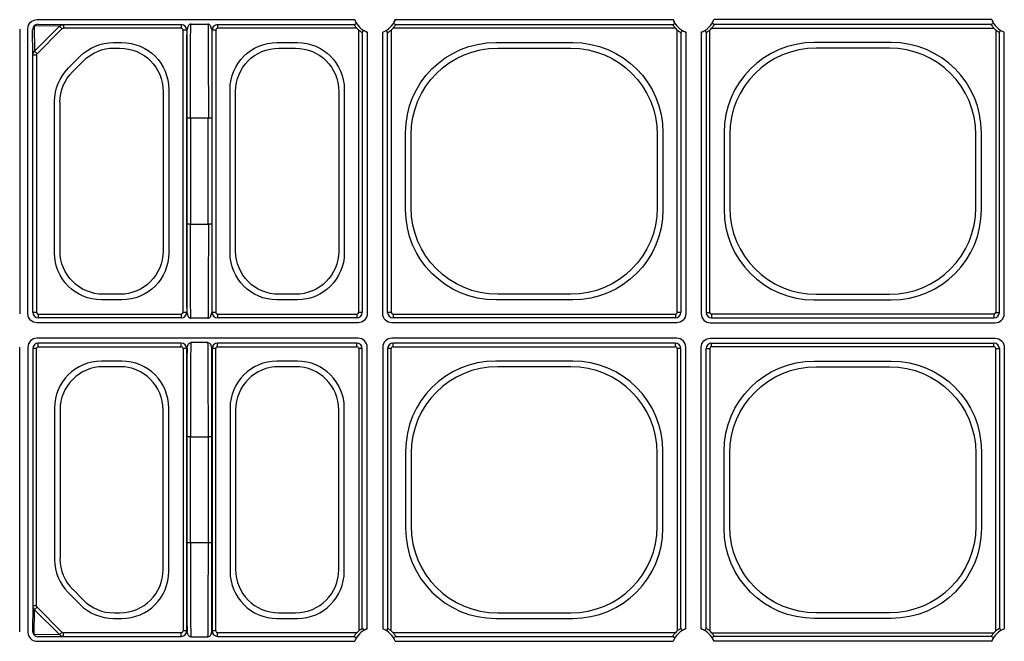
# Model space of a CAD drawing. Units: millimetres. Extents: x 51 to 3930, y 591 to 2702.
# Drawn here: x 858 to 994, y 849 to 934 of the extents above; entities that cross this region are included whole.
import ezdxf

# ---------------------------------------------------------------- set-up
doc = ezdxf.new("R2010")
doc.units = ezdxf.units.MM
doc.layers.add('DUENN-18', color=94, linetype='Continuous')

# ---------------------------------------------------------------- blocks, each defined once
blk = doc.blocks.new('SD900 Element podstawowy 2')
at = {"layer": 'DUENN-18'}
for p, q in [((209.32, 342.93), (253.2, 342.93)), ((258.8, 342.93), (297.2, 342.93)), ((341.2, 342.93), (302.8, 342.93)), ((206.93, 341.61), (206.93, 302.32)), ((208.07, 302.32), (208.07, 341.68)), ((208.75, 338.03), (208.71, 341.54)), ((212.43, 342.01), (208.94, 342.06)), ((208.94, 342.06), (208.99, 338.57)), ((208.99, 338.57), (212.43, 342.01)), ((212.77, 341.67), (209.33, 338.23)), ((209.46, 342.29), (212.97, 342.25)), ((212.97, 342.25), (229.25, 342.25)), ((212.97, 342.25), (212.97, 341.75)), ((229.25, 341.75), (212.97, 341.75)), ((229.25, 342.25), (229.25, 341.75)), ((230, 341.5), (229.5, 341.5)), ((229.5, 302.5), (229.5, 341.5)), ((230, 341.5), (230, 302.5)), ((230.57, 342.32), (232.93, 342.32)), ((233.5, 302.5), (233.5, 341.5)), ((234, 341.5), (233.5, 341.5)), ((234, 341.5), (234, 302.5)), ((234.25, 342.25), (253.13, 342.25)), ((234.25, 342.25), (234.25, 341.75)), ((253.5, 341.75), (234.25, 341.75)), ((253.75, 302.5), (253.75, 341.5)), ((258.25, 341.5), (258.25, 302.5)), ((297.5, 341.75), (258.5, 341.75)), ((258.87, 342.25), (297.13, 342.25)), ((297.75, 302.5), (297.75, 341.5)), ((302.25, 302.5), (302.25, 341.5)), ((302.5, 341.75), (341.5, 341.75)), ((341.13, 342.25), (302.87, 342.25)), ((341.75, 341.5), (341.75, 302.5)), ((254.25, 341.13), (254.25, 302.5)), ((254.93, 341.2), (254.93, 302.32)), ((257.07, 302.32), (257.07, 341.2)), ((257.75, 302.5), (257.75, 341.13)), ((298.25, 341.13), (298.25, 302.5)), ((298.93, 341.2), (298.93, 302.32)), ((301.07, 341.2), (301.07, 302.32)), ((301.75, 341.13), (301.75, 302.5)), ((342.25, 302.5), (342.25, 341.13)), ((342.93, 302.32), (342.93, 341.2)), ((219.87, 339.76), (221.04, 339.76)), ((219.98, 339), (220.77, 339)), ((242.46, 339.76), (245.29, 339.76)), ((242.73, 339), (245.02, 339)), ((272.69, 339.76), (283.31, 339.76)), ((272.95, 339), (283.05, 339)), ((327.31, 339.76), (316.69, 339.76)), ((327.05, 339), (316.95, 339)), ((208.75, 302.5), (208.75, 338.03)), ((209.25, 338.03), (208.75, 338.03)), ((209.25, 338.03), (209.25, 302.5)), ((213.63, 336.21), (215.29, 337.87)), ((214.25, 335.75), (215.75, 337.25)), ((227.51, 333.29), (227.51, 310.71)), ((235.99, 310.71), (235.99, 333.29)), ((251.76, 333.29), (251.76, 310.71)), ((226.75, 333.02), (226.75, 310.98)), ((236.75, 310.98), (236.75, 333.02)), ((251, 333.02), (251, 310.98)), ((211.74, 310.71), (211.74, 331.63)), ((212.5, 310.98), (212.5, 331.52)), ((230.52, 329.32), (230.02, 329.32)), ((230.02, 314.68), (230.02, 329.32)), ((232.98, 329.32), (230.52, 329.32)), ((230.52, 329.32), (230.52, 314.68)), ((233.48, 329.32), (232.98, 329.32)), ((232.98, 314.68), (232.98, 329.32)), ((233.48, 329.32), (233.48, 314.68)), ((260.24, 316.69), (260.24, 327.31)), ((261, 316.95), (261, 327.05)), ((295, 327.05), (295, 316.95)), ((295.76, 327.31), (295.76, 316.69)), ((304.24, 327.31), (304.24, 316.69)), ((305, 327.05), (305, 316.95)), ((339, 316.95), (339, 327.05)), ((339.76, 316.69), (339.76, 327.31)), ((230.52, 314.68), (230.02, 314.68)), ((230.52, 314.68), (232.98, 314.68)), ((233.48, 314.68), (232.98, 314.68)), ((220.77, 305), (218.48, 305)), ((245.02, 305), (242.73, 305)), ((283.05, 305), (272.95, 305)), ((316.95, 305), (327.05, 305)), ((221.04, 304.24), (218.21, 304.24)), ((245.29, 304.24), (242.46, 304.24)), ((283.31, 304.24), (272.69, 304.24)), ((316.69, 304.24), (327.31, 304.24)), ((209.25, 302.5), (208.75, 302.5)), ((209.5, 302.25), (209.5, 301.75)), ((209.5, 302.25), (229.25, 302.25)), ((229.25, 302.25), (229.25, 301.75)), ((230, 302.5), (229.5, 302.5)), ((234, 302.5), (233.5, 302.5)), ((234.25, 302.25), (234.25, 301.75)), ((234.25, 302.25), (253.5, 302.25)), ((253.5, 302.25), (253.5, 301.75)), ((254.25, 302.5), (253.75, 302.5)), ((258.25, 302.5), (257.75, 302.5)), ((258.5, 302.25), (297.5, 302.25)), ((258.5, 302.25), (258.5, 301.75)), ((297.5, 302.25), (297.5, 301.75)), ((298.25, 302.5), (297.75, 302.5)), ((301.75, 302.5), (302.25, 302.5)), ((302.5, 302.25), (302.5, 301.75)), ((341.5, 302.25), (302.5, 302.25)), ((341.5, 302.25), (341.5, 301.75)), ((341.75, 302.5), (342.25, 302.5)), ((253.68, 301.07), (209.32, 301.07)), ((229.25, 301.75), (209.5, 301.75)), ((232.93, 301.68), (230.57, 301.68)), ((253.5, 301.75), (234.25, 301.75)), ((297.68, 301.07), (258.32, 301.07)), ((297.5, 301.75), (258.5, 301.75)), ((302.32, 301.07), (341.68, 301.07)), ((302.5, 301.75), (341.5, 301.75)), ((253.68, 298.93), (209.32, 298.93)), ((229.25, 298.25), (209.5, 298.25)), ((209.5, 297.75), (209.5, 298.25)), ((229.25, 297.75), (229.25, 298.25)), ((232.93, 298.32), (230.57, 298.32)), ((253.5, 298.25), (234.25, 298.25)), ((234.25, 297.75), (234.25, 298.25)), ((253.5, 297.75), (253.5, 298.25)), ((297.68, 298.93), (258.32, 298.93)), ((297.5, 298.25), (258.5, 298.25)), ((258.5, 297.75), (258.5, 298.25)), ((297.5, 297.75), (297.5, 298.25)), ((302.32, 298.93), (341.68, 298.93)), ((302.5, 298.25), (341.5, 298.25)), ((302.5, 297.75), (302.5, 298.25)), ((341.5, 297.75), (341.5, 298.25)), ((206.93, 258.39), (206.93, 297.68)), ((208.07, 297.68), (208.07, 258.32)), ((208.75, 297.5), (208.75, 261.97)), ((209.25, 297.5), (208.75, 297.5)), ((209.25, 261.97), (209.25, 297.5)), ((209.5, 297.75), (229.25, 297.75)), ((229.5, 297.5), (229.5, 258.5)), ((230, 297.5), (229.5, 297.5)), ((230, 258.5), (230, 297.5)), ((233.5, 297.5), (233.5, 258.5)), ((234, 297.5), (233.5, 297.5)), ((234, 258.5), (234, 297.5)), ((234.25, 297.75), (253.5, 297.75)), ((253.75, 297.5), (253.75, 258.5)), ((254.25, 297.5), (253.75, 297.5)), ((254.25, 258.87), (254.25, 297.5)), ((254.93, 258.8), (254.93, 297.68)), ((257.07, 297.68), (257.07, 258.8)), ((257.75, 297.5), (257.75, 258.87)), ((258.25, 297.5), (257.75, 297.5)), ((258.25, 258.5), (258.25, 297.5)), ((258.5, 297.75), (297.5, 297.75)), ((297.75, 297.5), (297.75, 258.5)), ((298.25, 297.5), (297.75, 297.5)), ((298.25, 258.87), (298.25, 297.5)), ((298.93, 258.8), (298.93, 297.68)), ((301.07, 258.8), (301.07, 297.68)), ((301.75, 258.87), (301.75, 297.5)), ((301.75, 297.5), (302.25, 297.5)), ((302.25, 297.5), (302.25, 258.5)), ((341.5, 297.75), (302.5, 297.75)), ((341.75, 297.5), (342.25, 297.5)), ((341.75, 258.5), (341.75, 297.5)), ((342.25, 297.5), (342.25, 258.87)), ((342.93, 297.68), (342.93, 258.8)), ((221.04, 295.76), (218.21, 295.76)), ((245.29, 295.76), (242.46, 295.76)), ((283.31, 295.76), (272.69, 295.76)), ((316.69, 295.76), (327.31, 295.76)), ((220.77, 295), (218.48, 295)), ((245.02, 295), (242.73, 295)), ((283.05, 295), (272.95, 295)), ((316.95, 295), (327.05, 295)), ((211.74, 289.29), (211.74, 268.37)), ((212.5, 289.02), (212.5, 268.48)), ((226.75, 266.98), (226.75, 289.02)), ((227.51, 266.71), (227.51, 289.29)), ((235.99, 289.29), (235.99, 266.71)), ((236.75, 289.02), (236.75, 266.98)), ((251, 266.98), (251, 289.02)), ((251.76, 266.71), (251.76, 289.29)), ((230.52, 285.32), (230.02, 285.32)), ((230.02, 285.32), (230.02, 270.68)), ((230.52, 285.32), (232.98, 285.32)), ((230.52, 270.68), (230.52, 285.32)), ((233.48, 285.32), (232.98, 285.32)), ((232.98, 285.32), (232.98, 270.68)), ((233.48, 270.68), (233.48, 285.32)), ((260.24, 283.31), (260.24, 272.69)), ((261, 283.05), (261, 272.95)), ((295, 272.95), (295, 283.05)), ((295.76, 272.69), (295.76, 283.31)), ((304.24, 272.69), (304.24, 283.31)), ((305, 272.95), (305, 283.05)), ((339, 283.05), (339, 272.95)), ((339.76, 283.31), (339.76, 272.69)), ((230.52, 270.68), (230.02, 270.68)), ((232.98, 270.68), (230.52, 270.68)), ((233.48, 270.68), (232.98, 270.68)), ((214.25, 264.25), (215.75, 262.75)), ((213.63, 263.79), (215.29, 262.13)), ((208.75, 261.97), (208.71, 258.46)), ((209.25, 261.97), (208.75, 261.97)), ((208.94, 257.94), (208.99, 261.43)), ((208.99, 261.43), (212.43, 257.99)), ((212.77, 258.33), (209.33, 261.77)), ((219.87, 260.24), (221.04, 260.24)), ((219.98, 261), (220.77, 261)), ((242.46, 260.24), (245.29, 260.24)), ((242.73, 261), (245.02, 261)), ((272.69, 260.24), (283.31, 260.24)), ((272.95, 261), (283.05, 261)), ((327.31, 260.24), (316.69, 260.24)), ((327.05, 261), (316.95, 261)), ((230, 258.5), (229.5, 258.5)), ((234, 258.5), (233.5, 258.5)), ((212.43, 257.99), (208.94, 257.94)), ((209.32, 257.07), (253.2, 257.07)), ((209.46, 257.71), (212.97, 257.75)), ((229.25, 258.25), (212.97, 258.25)), ((212.97, 257.75), (212.97, 258.25)), ((212.97, 257.75), (229.25, 257.75)), ((229.25, 257.75), (229.25, 258.25)), ((230.57, 257.68), (232.93, 257.68)), ((234.25, 257.75), (234.25, 258.25)), ((253.5, 258.25), (234.25, 258.25)), ((234.25, 257.75), (253.13, 257.75)), ((297.5, 258.25), (258.5, 258.25)), ((258.8, 257.07), (297.2, 257.07)), ((258.87, 257.75), (297.13, 257.75)), ((302.5, 258.25), (341.5, 258.25)), ((341.2, 257.07), (302.8, 257.07)), ((341.13, 257.75), (302.87, 257.75))]:
    blk.add_line(p, q, dxfattribs=at)
at = {"layer": 'DUENN-18', "flags": 128}
for points in [[(212.43, 342.01), (212.45, 342), (212.48, 341.97), (212.52, 341.93), (212.56, 341.89), (212.61, 341.84), (212.66, 341.79), (212.72, 341.73), (212.77, 341.67)], [(253.13, 342.25), (253.18, 342.28), (253.38, 342.4), (253.44, 342.43)], [(254.25, 341.13), (254.28, 341.18), (254.4, 341.38), (254.43, 341.44)], [(257.75, 341.13), (257.72, 341.18), (257.6, 341.38), (257.57, 341.44)], [(258.56, 342.43), (258.61, 342.4), (258.79, 342.3), (258.87, 342.25)], [(297.13, 342.25), (297.18, 342.28), (297.38, 342.4), (297.44, 342.43)], [(298.43, 341.44), (298.4, 341.39), (298.3, 341.21), (298.25, 341.13)], [(301.57, 341.44), (301.6, 341.39), (301.7, 341.21), (301.75, 341.13)], [(302.87, 342.25), (302.82, 342.28), (302.62, 342.4), (302.56, 342.43)], [(341.44, 342.43), (341.39, 342.4), (341.21, 342.3), (341.13, 342.25)], [(342.25, 341.13), (342.28, 341.18), (342.4, 341.38), (342.43, 341.44)], [(209.33, 338.23), (209.27, 338.28), (209.21, 338.34), (209.16, 338.39), (209.11, 338.44), (209.07, 338.48), (209.03, 338.52), (209, 338.55), (208.99, 338.57)], [(209.33, 261.77), (209.27, 261.72), (209.21, 261.66), (209.16, 261.61), (209.11, 261.56), (209.07, 261.52), (209.03, 261.48), (209, 261.45), (208.99, 261.43)], [(254.25, 258.87), (254.28, 258.82), (254.4, 258.62), (254.43, 258.56)], [(257.75, 258.87), (257.72, 258.82), (257.6, 258.62), (257.57, 258.56)], [(298.43, 258.56), (298.4, 258.61), (298.3, 258.79), (298.25, 258.87)], [(301.57, 258.56), (301.6, 258.61), (301.7, 258.79), (301.75, 258.87)], [(342.25, 258.87), (342.28, 258.82), (342.4, 258.62), (342.43, 258.56)], [(212.43, 257.99), (212.45, 258), (212.48, 258.03), (212.52, 258.07), (212.56, 258.11), (212.61, 258.16), (212.66, 258.21), (212.72, 258.27), (212.77, 258.33)], [(253.13, 257.75), (253.18, 257.72), (253.38, 257.6), (253.44, 257.57)], [(258.56, 257.57), (258.61, 257.6), (258.79, 257.7), (258.87, 257.75)], [(297.13, 257.75), (297.18, 257.72), (297.38, 257.6), (297.44, 257.57)], [(302.87, 257.75), (302.82, 257.72), (302.62, 257.6), (302.56, 257.57)], [(341.44, 257.57), (341.39, 257.6), (341.21, 257.7), (341.13, 257.75)]]:
    blk.add_lwpolyline(points, dxfattribs=at)
at = {"layer": 'DUENN-18'}
for centre, radius, start, end in [((256, 344), 3, 200.9181, 249.0819), ((256, 344), 3, 290.9181, 339.0819), ((300, 344), 3, 200.9181, 249.0819), ((300, 344), 3, 290.9181, 339.0819), ((344, 344), 3, 200.9181, 249.0819), ((209.39, 341.54), 0.684, 130.7106, 179.4987), ((209.46, 341.61), 0.684, 90.5039, 139.2871), ((229.25, 341.5), 0.75, 0.0004, 89.9996), ((229.25, 341.5), 0.25, 0.0011, 89.9989), ((234.25, 341.5), 0.75, 90.0004, 179.9996), ((234.25, 341.5), 0.25, 90.0011, 179.9989), ((256, 344), 3.36, 221.9563, 228.0437), ((256, 344), 3.36, 311.9563, 318.0437), ((300, 344), 3.36, 221.9563, 228.0437), ((300, 344), 3.36, 311.9563, 318.0437), ((344, 344), 3.36, 221.9563, 228.0437), ((209.5, 302.5), 0.75, 180.0004, 269.9996), ((209.5, 302.5), 0.25, 180.0011, 269.9989), ((229.25, 302.5), 0.75, 270.0004, 359.9996), ((229.25, 302.5), 0.25, 270.0011, 359.9989), ((234.25, 302.5), 0.75, 180.0004, 269.9996), ((234.25, 302.5), 0.25, 180.0011, 269.9989), ((253.5, 302.5), 0.75, 270.0004, 359.9996), ((253.5, 302.5), 0.25, 270.0011, 359.9989), ((258.5, 302.5), 0.75, 180.0004, 269.9996), ((258.5, 302.5), 0.25, 180.0011, 269.9989), ((297.5, 302.5), 0.75, 270.0004, 359.9996), ((297.5, 302.5), 0.25, 270.0011, 359.9989), ((302.5, 302.5), 0.75, 180.0004, 269.9996), ((302.5, 302.5), 0.25, 180.0011, 269.9989), ((341.5, 302.5), 0.75, 270.0004, 359.9996), ((341.5, 302.5), 0.25, 270.0011, 359.9989), ((209.5, 297.5), 0.75, 90.0004, 179.9996), ((229.25, 297.5), 0.75, 0.0004, 89.9996), ((234.25, 297.5), 0.75, 90.0004, 179.9996), ((253.5, 297.5), 0.75, 0.0004, 89.9996), ((258.5, 297.5), 0.75, 90.0004, 179.9996), ((297.5, 297.5), 0.75, 0.0004, 89.9996), ((302.5, 297.5), 0.75, 90.0004, 179.9996), ((341.5, 297.5), 0.75, 0.0004, 89.9996), ((209.5, 297.5), 0.25, 90.0011, 179.9989), ((229.25, 297.5), 0.25, 0.0011, 89.9989), ((234.25, 297.5), 0.25, 90.0011, 179.9989), ((253.5, 297.5), 0.25, 0.0011, 89.9989), ((258.5, 297.5), 0.25, 90.0011, 179.9989), ((297.5, 297.5), 0.25, 0.0011, 89.9989), ((302.5, 297.5), 0.25, 90.0011, 179.9989), ((341.5, 297.5), 0.25, 0.0011, 89.9989), ((209.39, 258.46), 0.684, 180.5013, 229.2894), ((229.25, 258.5), 0.75, 270.0004, 359.9996), ((229.25, 258.5), 0.25, 270.0011, 359.9989), ((234.25, 258.5), 0.75, 180.0004, 269.9996), ((234.25, 258.5), 0.25, 180.0011, 269.9989), ((256, 256), 3, 110.9181, 159.0819), ((256, 256), 3.36, 131.9563, 138.0437), ((256, 256), 3, 20.9181, 69.0819), ((256, 256), 3.36, 41.9563, 48.0437), ((300, 256), 3, 110.9181, 159.0819), ((300, 256), 3.36, 131.9563, 138.0437), ((300, 256), 3, 20.9181, 69.0819), ((300, 256), 3.36, 41.9563, 48.0437), ((344, 256), 3, 110.9181, 159.0819), ((344, 256), 3.36, 131.9563, 138.0437), ((209.46, 258.39), 0.684, 220.7129, 269.4961)]:
    blk.add_arc(centre, radius, start, end, dxfattribs=at)
at = {"layer": 'DUENN-18', "extrusion": (0, 0, -1)}
for centre, major_axis, ratio, start_param, end_param in [((209.32, 341.68), (0.884, -0.884), 0.999981, 2.356204, 3.926981), ((212.97, 341.5), (0.009, 0.75), 0.980255, 5.453368, 6.270747), ((212.97, 341.5), (0.267, -0.003), 0.936452, 3.882572, 4.69995), ((230.07, 329.32), (0, 13.5), 0.004363, 4.712389, 5.845103), ((230.57, 329.32), (0, 13), 0.004531, 4.712389, 6.278822), ((232.93, 329.32), (0, 13), 0.004531, 0.004363, 1.570796), ((233.43, 329.32), (0, 13.5), 0.004363, 0.438082, 1.570796), ((219.89, 333.24), (-2.5, 6.03), 0.995546, 5.892062, 6.674309), ((219.99, 332.98), (-2.31, 5.57), 0.995546, 5.892062, 6.674309), ((220.73, 332.98), (4.27, 4.27), 0.992433, 5.501585, 7.064785), ((220.99, 333.24), (4.63, 4.63), 0.992433, 5.501585, 7.064785), ((242.51, 333.24), (-4.63, 4.63), 0.992433, 5.501585, 7.064785), ((242.77, 332.98), (-4.27, 4.27), 0.992433, 5.501585, 7.064785), ((244.98, 332.98), (4.27, 4.27), 0.992433, 5.501585, 7.064785), ((245.24, 333.24), (4.63, 4.63), 0.992433, 5.501585, 7.064785), ((272.78, 327.22), (-8.91, 8.91), 0.992433, 5.501585, 7.064785), ((273.05, 326.95), (-8.55, 8.55), 0.992433, 5.501585, 7.064785), ((282.95, 326.95), (8.55, 8.55), 0.992433, 5.501585, 7.064785), ((283.22, 327.22), (8.91, 8.91), 0.992433, 5.501585, 7.064785), ((209.5, 338.03), (-0.75, -0.009), 0.980255, 0.012439, 0.829817), ((209.5, 338.03), (0.003, -0.267), 0.936452, 1.583235, 2.400614), ((218.26, 331.61), (-6.03, 2.5), 0.995546, 5.892062, 6.674309), ((218.52, 331.51), (-5.57, 2.31), 0.995546, 5.892062, 6.674309), ((273.05, 317.05), (-8.55, -8.55), 0.992433, 5.501585, 7.064785), ((282.95, 317.05), (8.55, -8.55), 0.992433, 5.501585, 7.064785), ((272.78, 316.78), (-8.91, -8.91), 0.992433, 5.501585, 7.064785), ((283.22, 316.78), (8.91, -8.91), 0.992433, 5.501585, 7.064785), ((230.07, 314.68), (0, 13.5), 0.004363, 3.579675, 4.712389), ((230.57, 314.68), (0, 13), 0.004531, 3.145956, 4.712389), ((232.93, 314.68), (0, 13), 0.004531, 1.570796, 3.137229), ((233.43, 314.68), (0, 13.5), 0.004363, 1.570796, 2.70351), ((218.26, 310.76), (-4.63, -4.63), 0.992433, 5.501585, 7.064785), ((218.52, 311.02), (-4.27, -4.27), 0.992433, 5.501585, 7.064785), ((220.73, 311.02), (4.27, -4.27), 0.992433, 5.501585, 7.064785), ((220.99, 310.76), (4.63, -4.63), 0.992433, 5.501585, 7.064785), ((242.51, 310.76), (-4.63, -4.63), 0.992433, 5.501585, 7.064785), ((242.77, 311.02), (-4.27, -4.27), 0.992433, 5.501585, 7.064785), ((244.98, 311.02), (4.27, -4.27), 0.992433, 5.501585, 7.064785), ((245.24, 310.76), (4.63, -4.63), 0.992433, 5.501585, 7.064785), ((209.32, 302.32), (0.884, 0.884), 0.999981, 2.356204, 3.926981), ((253.68, 302.32), (-0.884, 0.884), 0.999981, 2.356204, 3.926981), ((258.32, 302.32), (0.884, 0.884), 0.999981, 2.356204, 3.926981), ((297.68, 302.32), (-0.884, 0.884), 0.999981, 2.356204, 3.926981), ((302.32, 297.68), (0.884, -0.884), 0.999981, 2.356204, 3.926981), ((341.68, 297.68), (-0.884, -0.884), 0.999981, 2.356204, 3.926981), ((316.78, 283.22), (-8.91, 8.91), 0.992433, 5.501585, 7.064785), ((327.22, 283.22), (8.91, 8.91), 0.992433, 5.501585, 7.064785), ((317.05, 282.95), (-8.55, 8.55), 0.992433, 5.501585, 7.064785), ((326.95, 282.95), (8.55, 8.55), 0.992433, 5.501585, 7.064785), ((316.78, 272.78), (-8.91, -8.91), 0.992433, 5.501585, 7.064785), ((317.05, 273.05), (-8.55, -8.55), 0.992433, 5.501585, 7.064785), ((326.95, 273.05), (8.55, -8.55), 0.992433, 5.501585, 7.064785), ((327.22, 272.78), (8.91, -8.91), 0.992433, 5.501585, 7.064785)]:
    blk.add_ellipse(centre, major_axis=major_axis, ratio=ratio, start_param=start_param, end_param=end_param, dxfattribs=at)
at = {"layer": 'DUENN-18'}
for centre, major_axis, ratio, start_param, end_param in [((316.78, 327.22), (-8.91, 8.91), 0.992433, 5.501585, 7.064785), ((317.05, 326.95), (-8.55, 8.55), 0.992433, 5.501585, 7.064785), ((326.95, 326.95), (8.55, 8.55), 0.992433, 5.501585, 7.064785), ((327.22, 327.22), (8.91, 8.91), 0.992433, 5.501585, 7.064785), ((317.05, 317.05), (-8.55, -8.55), 0.992433, 5.501585, 7.064785), ((326.95, 317.05), (8.55, -8.55), 0.992433, 5.501585, 7.064785), ((316.78, 316.78), (-8.91, -8.91), 0.992433, 5.501585, 7.064785), ((327.22, 316.78), (8.91, -8.91), 0.992433, 5.501585, 7.064785), ((302.32, 302.32), (0.884, 0.884), 0.999981, 2.356204, 3.926981), ((341.68, 302.32), (-0.884, 0.884), 0.999981, 2.356204, 3.926981), ((209.32, 297.68), (0.884, -0.884), 0.999981, 2.356204, 3.926981), ((230.57, 285.32), (0, -13), 0.004531, 3.145956, 4.712389), ((232.93, 285.32), (0, -13), 0.004531, 1.570796, 3.137229), ((253.68, 297.68), (-0.884, -0.884), 0.999981, 2.356204, 3.926981), ((258.32, 297.68), (0.884, -0.884), 0.999981, 2.356204, 3.926981), ((297.68, 297.68), (-0.884, -0.884), 0.999981, 2.356204, 3.926981), ((230.07, 285.32), (0, -13.5), 0.004363, 3.579675, 4.712389), ((233.43, 285.32), (0, -13.5), 0.004363, 1.570796, 2.70351), ((218.26, 289.24), (-4.63, 4.63), 0.992433, 5.501585, 7.064785), ((220.99, 289.24), (4.63, 4.63), 0.992433, 5.501585, 7.064785), ((242.51, 289.24), (-4.63, 4.63), 0.992433, 5.501585, 7.064785), ((245.24, 289.24), (4.63, 4.63), 0.992433, 5.501585, 7.064785), ((272.78, 283.22), (-8.91, 8.91), 0.992433, 5.501585, 7.064785), ((283.22, 283.22), (8.91, 8.91), 0.992433, 5.501585, 7.064785), ((218.52, 288.98), (-4.27, 4.27), 0.992433, 5.501585, 7.064785), ((220.73, 288.98), (4.27, 4.27), 0.992433, 5.501585, 7.064785), ((242.77, 288.98), (-4.27, 4.27), 0.992433, 5.501585, 7.064785), ((244.98, 288.98), (4.27, 4.27), 0.992433, 5.501585, 7.064785), ((273.05, 282.95), (-8.55, 8.55), 0.992433, 5.501585, 7.064785), ((282.95, 282.95), (8.55, 8.55), 0.992433, 5.501585, 7.064785), ((272.78, 272.78), (-8.91, -8.91), 0.992433, 5.501585, 7.064785), ((273.05, 273.05), (-8.55, -8.55), 0.992433, 5.501585, 7.064785), ((282.95, 273.05), (8.55, -8.55), 0.992433, 5.501585, 7.064785), ((283.22, 272.78), (8.91, -8.91), 0.992433, 5.501585, 7.064785), ((230.07, 270.68), (0, -13.5), 0.004363, 4.712389, 5.845103), ((230.57, 270.68), (0, -13), 0.004531, 4.712389, 6.278822), ((232.93, 270.68), (0, -13), 0.004531, 0.004363, 1.570796), ((233.43, 270.68), (0, -13.5), 0.004363, 0.438082, 1.570796), ((218.26, 268.39), (-6.03, -2.5), 0.995546, 5.892062, 6.674309), ((218.52, 268.49), (-5.57, -2.31), 0.995546, 5.892062, 6.674309), ((220.73, 267.02), (4.27, -4.27), 0.992433, 5.501585, 7.064785), ((220.99, 266.76), (4.63, -4.63), 0.992433, 5.501585, 7.064785), ((242.51, 266.76), (-4.63, -4.63), 0.992433, 5.501585, 7.064785), ((242.77, 267.02), (-4.27, -4.27), 0.992433, 5.501585, 7.064785), ((244.98, 267.02), (4.27, -4.27), 0.992433, 5.501585, 7.064785), ((245.24, 266.76), (4.63, -4.63), 0.992433, 5.501585, 7.064785), ((219.99, 267.02), (-2.31, -5.57), 0.995546, 5.892062, 6.674309), ((209.5, 261.97), (-0.75, 0.009), 0.980255, 0.012439, 0.829817), ((209.5, 261.97), (0.003, 0.267), 0.936452, 1.583235, 2.400614), ((219.89, 266.76), (-2.5, -6.03), 0.995546, 5.892062, 6.674309), ((209.32, 258.32), (0.884, 0.884), 0.999981, 2.356204, 3.926981), ((212.97, 258.5), (0.009, -0.75), 0.980255, 5.453368, 6.270747), ((212.97, 258.5), (0.267, 0.003), 0.936452, 3.882572, 4.69995)]:
    blk.add_ellipse(centre, major_axis=major_axis, ratio=ratio, start_param=start_param, end_param=end_param, dxfattribs=at)
for points, knots in [([(258.8, 342.93), (258.78, 342.87), (258.73, 342.75), (258.65, 342.59), (258.59, 342.48), (258.56, 342.43), (258.56, 342.43), (258.56, 342.43)], [0, 0, 0, 0, 0.237703, 0.475544, 0.714293, 0.930163, 1, 1, 1, 1]), ([(297.44, 342.43), (297.44, 342.43), (297.43, 342.44), (297.39, 342.51), (297.33, 342.62), (297.26, 342.76), (297.22, 342.87), (297.2, 342.93)], [0, 0, 0, 0, 0.183465, 0.366699, 0.562425, 0.784534, 1, 1, 1, 1]), ([(302.56, 342.43), (302.56, 342.43), (302.57, 342.44), (302.61, 342.51), (302.67, 342.62), (302.74, 342.76), (302.78, 342.87), (302.8, 342.93)], [0, 0, 0, 0, 0.183465, 0.366699, 0.562425, 0.784534, 1, 1, 1, 1]), ([(341.2, 342.93), (341.22, 342.87), (341.27, 342.75), (341.35, 342.59), (341.41, 342.48), (341.44, 342.43), (341.44, 342.43), (341.44, 342.43)], [0, 0, 0, 0, 0.237703, 0.475544, 0.714293, 0.930163, 1, 1, 1, 1]), ([(230.57, 342.32), (230.57, 342.32), (230.57, 342.32), (230.54, 342.32), (230.4, 342.29), (230.16, 342.11), (230.09, 341.73), (230.05, 341.55)], [0, 0, 0, 0, 0.003963, 0.011608, 0.145184, 0.578687, 1, 1, 1, 1]), ([(233.45, 341.55), (233.41, 341.73), (233.34, 342.11), (233.1, 342.29), (232.96, 342.32), (232.93, 342.32), (232.93, 342.32), (232.93, 342.32)], [0, 0, 0, 0, 0.421313, 0.854816, 0.988392, 0.996037, 1, 1, 1, 1]), ([(253.13, 342.25), (253.14, 342.25), (253.14, 342.24), (253.18, 342.17), (253.24, 342.07), (253.35, 341.93), (253.44, 341.82), (253.5, 341.75)], [0, 0, 0, 0, 0.167545, 0.334987, 0.509308, 0.706105, 1, 1, 1, 1]), ([(253.75, 341.5), (253.82, 341.44), (253.93, 341.35), (254.08, 341.24), (254.19, 341.17), (254.24, 341.14), (254.25, 341.13), (254.25, 341.13)], [0, 0, 0, 0, 0.2866722, 0.5113783, 0.7017899, 0.8930544, 1, 1, 1, 1]), ([(254.93, 341.2), (254.87, 341.22), (254.75, 341.27), (254.59, 341.35), (254.48, 341.41), (254.43, 341.44), (254.43, 341.44), (254.43, 341.44)], [0, 0, 0, 0, 0.2377284, 0.4755572, 0.7143029, 0.9301644, 1, 1, 1, 1]), ([(257.75, 341.13), (257.75, 341.14), (257.76, 341.14), (257.83, 341.18), (257.93, 341.24), (258.07, 341.35), (258.18, 341.44), (258.25, 341.5)], [0, 0, 0, 0, 0.167543, 0.334995, 0.50932, 0.706099, 1, 1, 1, 1]), ([(258.5, 341.75), (258.56, 341.82), (258.65, 341.93), (258.76, 342.08), (258.83, 342.19), (258.86, 342.24), (258.87, 342.25), (258.87, 342.25)], [0, 0, 0, 0, 0.286676, 0.511372, 0.701794, 0.893053, 1, 1, 1, 1]), ([(297.13, 342.25), (297.14, 342.25), (297.14, 342.24), (297.18, 342.17), (297.24, 342.07), (297.35, 341.93), (297.44, 341.82), (297.5, 341.75)], [0, 0, 0, 0, 0.167545, 0.334987, 0.509308, 0.706105, 1, 1, 1, 1]), ([(297.75, 341.5), (297.82, 341.44), (297.93, 341.35), (298.08, 341.24), (298.19, 341.17), (298.24, 341.14), (298.25, 341.13), (298.25, 341.13)], [0, 0, 0, 0, 0.2866722, 0.5113783, 0.7017899, 0.8930544, 1, 1, 1, 1]), ([(298.93, 341.2), (298.87, 341.22), (298.75, 341.27), (298.59, 341.35), (298.48, 341.41), (298.43, 341.44), (298.43, 341.44), (298.43, 341.44)], [0, 0, 0, 0, 0.2377284, 0.4755572, 0.7143029, 0.9301644, 1, 1, 1, 1]), ([(301.07, 341.2), (301.13, 341.22), (301.25, 341.27), (301.41, 341.35), (301.52, 341.41), (301.57, 341.44), (301.57, 341.44), (301.57, 341.44)], [0, 0, 0, 0, 0.2377284, 0.4755572, 0.7143029, 0.9301644, 1, 1, 1, 1]), ([(302.25, 341.5), (302.18, 341.44), (302.07, 341.35), (301.92, 341.24), (301.81, 341.17), (301.76, 341.14), (301.75, 341.13), (301.75, 341.13)], [0, 0, 0, 0, 0.2866722, 0.5113783, 0.7017899, 0.8930544, 1, 1, 1, 1]), ([(302.87, 342.25), (302.86, 342.25), (302.86, 342.24), (302.82, 342.17), (302.76, 342.07), (302.65, 341.93), (302.56, 341.82), (302.5, 341.75)], [0, 0, 0, 0, 0.167545, 0.334987, 0.509308, 0.706105, 1, 1, 1, 1]), ([(341.5, 341.75), (341.44, 341.82), (341.35, 341.93), (341.24, 342.08), (341.17, 342.19), (341.14, 342.24), (341.13, 342.25), (341.13, 342.25)], [0, 0, 0, 0, 0.286676, 0.511372, 0.701794, 0.893053, 1, 1, 1, 1]), ([(342.25, 341.13), (342.25, 341.14), (342.24, 341.14), (342.17, 341.18), (342.07, 341.24), (341.93, 341.35), (341.82, 341.44), (341.75, 341.5)], [0, 0, 0, 0, 0.167543, 0.334995, 0.50932, 0.706099, 1, 1, 1, 1]), ([(230.05, 302.45), (230.09, 302.27), (230.16, 301.89), (230.4, 301.71), (230.54, 301.68), (230.57, 301.68), (230.57, 301.68), (230.57, 301.68)], [0, 0, 0, 0, 0.421313, 0.854816, 0.988392, 0.996037, 1, 1, 1, 1]), ([(232.93, 301.68), (232.93, 301.68), (232.93, 301.68), (232.96, 301.68), (233.1, 301.71), (233.34, 301.89), (233.41, 302.27), (233.45, 302.45)], [0, 0, 0, 0, 0.003963, 0.011608, 0.145184, 0.578687, 1, 1, 1, 1]), ([(230.05, 297.55), (230.09, 297.73), (230.16, 298.11), (230.4, 298.29), (230.54, 298.32), (230.57, 298.32), (230.57, 298.32), (230.57, 298.32)], [0, 0, 0, 0, 0.421313, 0.854816, 0.988392, 0.996037, 1, 1, 1, 1]), ([(232.93, 298.32), (232.93, 298.32), (232.93, 298.32), (232.96, 298.32), (233.1, 298.29), (233.34, 298.11), (233.41, 297.73), (233.45, 297.55)], [0, 0, 0, 0, 0.003963, 0.011608, 0.145184, 0.578687, 1, 1, 1, 1]), ([(230.57, 257.68), (230.57, 257.68), (230.57, 257.68), (230.54, 257.68), (230.4, 257.71), (230.16, 257.89), (230.09, 258.27), (230.05, 258.45)], [0, 0, 0, 0, 0.003963, 0.011608, 0.145184, 0.578687, 1, 1, 1, 1]), ([(233.45, 258.45), (233.41, 258.27), (233.34, 257.89), (233.1, 257.71), (232.96, 257.68), (232.93, 257.68), (232.93, 257.68), (232.93, 257.68)], [0, 0, 0, 0, 0.421313, 0.854816, 0.988392, 0.996037, 1, 1, 1, 1]), ([(253.75, 258.5), (253.82, 258.56), (253.93, 258.65), (254.08, 258.76), (254.19, 258.83), (254.24, 258.86), (254.25, 258.87), (254.25, 258.87)], [0, 0, 0, 0, 0.2866722, 0.5113783, 0.7017899, 0.8930544, 1, 1, 1, 1]), ([(254.93, 258.8), (254.87, 258.78), (254.75, 258.73), (254.59, 258.65), (254.48, 258.59), (254.43, 258.56), (254.43, 258.56), (254.43, 258.56)], [0, 0, 0, 0, 0.2377284, 0.4755572, 0.7143029, 0.9301644, 1, 1, 1, 1]), ([(257.75, 258.87), (257.75, 258.86), (257.76, 258.86), (257.83, 258.82), (257.93, 258.76), (258.07, 258.65), (258.18, 258.56), (258.25, 258.5)], [0, 0, 0, 0, 0.167543, 0.334995, 0.50932, 0.706099, 1, 1, 1, 1]), ([(297.75, 258.5), (297.82, 258.56), (297.93, 258.65), (298.08, 258.76), (298.19, 258.83), (298.24, 258.86), (298.25, 258.87), (298.25, 258.87)], [0, 0, 0, 0, 0.2866722, 0.5113783, 0.7017899, 0.8930544, 1, 1, 1, 1]), ([(298.93, 258.8), (298.87, 258.78), (298.75, 258.73), (298.59, 258.65), (298.48, 258.59), (298.43, 258.56), (298.43, 258.56), (298.43, 258.56)], [0, 0, 0, 0, 0.2377284, 0.4755572, 0.7143029, 0.9301644, 1, 1, 1, 1]), ([(301.07, 258.8), (301.13, 258.78), (301.25, 258.73), (301.41, 258.65), (301.52, 258.59), (301.57, 258.56), (301.57, 258.56), (301.57, 258.56)], [0, 0, 0, 0, 0.2377284, 0.4755572, 0.7143029, 0.9301644, 1, 1, 1, 1]), ([(302.25, 258.5), (302.18, 258.56), (302.07, 258.65), (301.92, 258.76), (301.81, 258.83), (301.76, 258.86), (301.75, 258.87), (301.75, 258.87)], [0, 0, 0, 0, 0.2866722, 0.5113783, 0.7017899, 0.8930544, 1, 1, 1, 1]), ([(342.25, 258.87), (342.25, 258.86), (342.24, 258.86), (342.17, 258.82), (342.07, 258.76), (341.93, 258.65), (341.82, 258.56), (341.75, 258.5)], [0, 0, 0, 0, 0.167543, 0.334995, 0.50932, 0.706099, 1, 1, 1, 1]), ([(253.13, 257.75), (253.14, 257.75), (253.14, 257.76), (253.18, 257.83), (253.24, 257.93), (253.35, 258.07), (253.44, 258.18), (253.5, 258.25)], [0, 0, 0, 0, 0.167545, 0.334987, 0.509308, 0.706105, 1, 1, 1, 1]), ([(258.5, 258.25), (258.56, 258.18), (258.65, 258.07), (258.76, 257.92), (258.83, 257.81), (258.86, 257.76), (258.87, 257.75), (258.87, 257.75)], [0, 0, 0, 0, 0.286676, 0.511372, 0.701794, 0.893053, 1, 1, 1, 1]), ([(258.8, 257.07), (258.78, 257.13), (258.73, 257.25), (258.65, 257.41), (258.59, 257.52), (258.56, 257.57), (258.56, 257.57), (258.56, 257.57)], [0, 0, 0, 0, 0.237703, 0.475544, 0.714293, 0.930163, 1, 1, 1, 1]), ([(297.13, 257.75), (297.14, 257.75), (297.14, 257.76), (297.18, 257.83), (297.24, 257.93), (297.35, 258.07), (297.44, 258.18), (297.5, 258.25)], [0, 0, 0, 0, 0.167545, 0.334987, 0.509308, 0.706105, 1, 1, 1, 1]), ([(297.44, 257.57), (297.44, 257.57), (297.43, 257.56), (297.39, 257.49), (297.33, 257.38), (297.26, 257.24), (297.22, 257.13), (297.2, 257.07)], [0, 0, 0, 0, 0.183465, 0.366699, 0.562425, 0.784534, 1, 1, 1, 1]), ([(302.87, 257.75), (302.86, 257.75), (302.86, 257.76), (302.82, 257.83), (302.76, 257.93), (302.65, 258.07), (302.56, 258.18), (302.5, 258.25)], [0, 0, 0, 0, 0.167545, 0.334987, 0.509308, 0.706105, 1, 1, 1, 1]), ([(302.56, 257.57), (302.56, 257.57), (302.57, 257.56), (302.61, 257.49), (302.67, 257.38), (302.74, 257.24), (302.78, 257.13), (302.8, 257.07)], [0, 0, 0, 0, 0.183465, 0.366699, 0.562425, 0.784534, 1, 1, 1, 1]), ([(341.5, 258.25), (341.44, 258.18), (341.35, 258.07), (341.24, 257.92), (341.17, 257.81), (341.14, 257.76), (341.13, 257.75), (341.13, 257.75)], [0, 0, 0, 0, 0.286676, 0.511372, 0.701794, 0.893053, 1, 1, 1, 1]), ([(341.2, 257.07), (341.22, 257.13), (341.27, 257.25), (341.35, 257.41), (341.41, 257.52), (341.44, 257.57), (341.44, 257.57), (341.44, 257.57)], [0, 0, 0, 0, 0.237703, 0.475544, 0.714293, 0.930163, 1, 1, 1, 1])]:
    blk.add_open_spline(points, degree=3, knots=knots, dxfattribs=at)

msp = doc.modelspace()

# ---------------------------------------------------------------- block references
msp.add_blockref('SD900 Element podstawowy 2', (651.43, 591.49))

doc.saveas('drawing.dxf')
